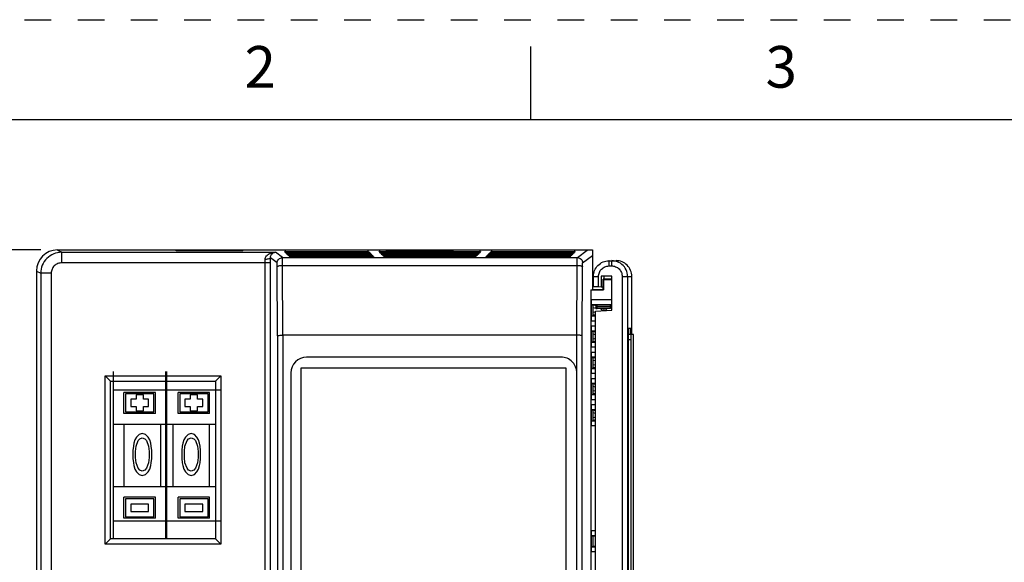
# Model space of a CAD drawing. Units: inches. Extents: x 0 to 17, y 0 to 11.
# Drawn here: x 2.6 to 6.3, y 9 to 11 of the extents above; entities that cross this region are included whole.
import ezdxf

# ---------------------------------------------------------------- set-up
doc = ezdxf.new("R2010")
doc.units = ezdxf.units.IN
doc.header["$LTSCALE"] = 0.935
doc.header["$MEASUREMENT"] = 0
doc.linetypes.add('HIDDEN', pattern=[0.2, 0.1, -0.1])
doc.layers.get('0').update_dxf_attribs({"linetype": 'CONTINUOUS'})
for name, color, linetype in [('ASSEMBLY', 7, 'CONTINUOUS'), ('DEFAULT_2', 8, 'HIDDEN'), ('ECAD_94197101', 7, 'CONTINUOUS'), ('ECAD_95464402', 7, 'CONTINUOUS'), ('FEATURE', 7, 'CONTINUOUS')]:
    doc.layers.add(name, color=color, linetype=linetype)
doc.styles.get("Standard").update_dxf_attribs({"font": 'txt', "width": 0.8})
doc.dimstyles.new('DIMSTYLE_1', dxfattribs={"dimtxt": 0.15625, "dimasz": 0.1875, "dimexe": 0.125, "dimexo": 0.0625, "dimgap": 0.078125, "dimtad": 0, "dimtih": 1, "dimtoh": 1, "dimzin": 0, "dimdsep": 46, "dimtxsty": 'STANDARD', "dimblk": '_FILLED', "dimblk1": '_FILLED', "dimblk2": '_FILLED', "dimcen": 0.09, "dimazin": 0, "dimtp": 0.05, "dimtm": 0.05, "dimtfac": 1, "dimtofl": 0, "dimtmove": 0, "dimatfit": 3, "dimldrblk": '_FILLED', "dimfxl": 1, "dimtolj": 1, "dimtzin": 0, "dimarcsym": 0})

# ---------------------------------------------------------------- blocks, each defined once
blk = doc.blocks.new('_FILLED')
at = {"color": 0, "linetype": 'BYBLOCK'}
blk.add_solid([(0, 0), (-1, 0.167), (-1, -0.167)], dxfattribs=at)
blk = doc.blocks.new('*D0')
at = {"color": 2, "linetype": 'CONTINUOUS'}
for p, q in [((2.6614, 10.1363), (1.6843, 10.1363)), ((1.8093, 10.1363), (1.8093, 7.6746)), ((1.8093, 4.9004), (1.8093, 7.3621)), ((3.4895, 4.9004), (1.6843, 4.9004))]:
    blk.add_line(p, q, dxfattribs=at)
at = {"color": 2, "linetype": 'CONTINUOUS', "xscale": 0.1875, "yscale": 0.1875, "zscale": 0.1875}
for p, rotation in [((1.8093, 10.1363), 90), ((1.8093, 4.9004), 270)]:
    blk.add_blockref('_FILLED', p, dxfattribs=dict(at, rotation=rotation))
at = {"color": 2, "linetype": 'CONTINUOUS', "insert": (1.8093, 7.5965), "char_height": 0.15625, "width": 0.75, "attachment_point": 2, "line_spacing_factor": 0.9}
blk.add_mtext('132.99', dxfattribs=at)

msp = doc.modelspace()

# ---------------------------------------------------------------- linework, layer by layer
at = {"color": 7, "linetype": 'CONTINUOUS'}
for p, q in [((4.5, 10.625), (4.5, 10.9)), ((16.625, 10.625), (0.375, 10.625)), ((2.7239, 10.1363), (4.7318, 10.1363)), ((2.7239, 10.1356), (2.74, 10.1275)), ((2.74, 10.0881), (2.74, 10.1275)), ((2.74, 10.1275), (3.5417, 10.1275)), ((3.1697, 10.133), (3.1697, 10.1347)), ((3.1697, 10.1347), (3.4197, 10.1347)), ((3.4197, 10.133), (3.1697, 10.133)), ((3.4197, 10.133), (3.4197, 10.1347)), ((3.5683, 10.1076), (3.5417, 10.1275)), ((3.577, 10.1289), (3.577, 10.1304)), ((3.577, 10.1304), (3.8915, 10.1304)), ((3.5791, 10.1289), (3.577, 10.1289)), ((3.5791, 10.1268), (3.5791, 10.1284)), ((3.5791, 10.1284), (3.8936, 10.1284)), ((3.5812, 10.1268), (3.5791, 10.1268)), ((3.5812, 10.1248), (3.5812, 10.1263)), ((3.5812, 10.1263), (3.8956, 10.1263)), ((3.5832, 10.1248), (3.5812, 10.1248)), ((3.5832, 10.1227), (3.5832, 10.1242)), ((3.5832, 10.1242), (3.8977, 10.1242)), ((3.8915, 10.1304), (3.8915, 10.1289)), ((3.8936, 10.1284), (3.8936, 10.1268)), ((3.8956, 10.1263), (3.8956, 10.1248)), ((3.8977, 10.1242), (3.8977, 10.1227)), ((3.9314, 10.1289), (3.9314, 10.1304)), ((3.9314, 10.1304), (4.3117, 10.1304)), ((3.9334, 10.1289), (3.9314, 10.1289)), ((3.9334, 10.1268), (3.9334, 10.1284)), ((3.9334, 10.1284), (4.3096, 10.1284)), ((3.9355, 10.1268), (3.9334, 10.1268)), ((3.9355, 10.1248), (3.9355, 10.1263)), ((3.9355, 10.1263), (4.3075, 10.1263)), ((3.9376, 10.1248), (3.9355, 10.1248)), ((3.9376, 10.1227), (3.9376, 10.1242)), ((3.9376, 10.1242), (4.3055, 10.1242)), ((3.9572, 10.1347), (3.9572, 10.133)), ((3.9572, 10.1347), (4.2072, 10.1347)), ((4.2072, 10.133), (3.9572, 10.133)), ((4.2072, 10.1347), (4.2072, 10.133)), ((4.3075, 10.1248), (4.3055, 10.1248)), ((4.3055, 10.1242), (4.3055, 10.1227)), ((4.3096, 10.1268), (4.3075, 10.1268)), ((4.3075, 10.1263), (4.3075, 10.1248)), ((4.3117, 10.1289), (4.3096, 10.1289)), ((4.3096, 10.1284), (4.3096, 10.1268)), ((4.3117, 10.1304), (4.3117, 10.1289)), ((4.3454, 10.1227), (4.3454, 10.1242)), ((4.3454, 10.1242), (4.6598, 10.1242)), ((4.3474, 10.1248), (4.3474, 10.1263)), ((4.3474, 10.1263), (4.6619, 10.1263)), ((4.3495, 10.1268), (4.3495, 10.1284)), ((4.3495, 10.1284), (4.6639, 10.1284)), ((4.3515, 10.1289), (4.3515, 10.1304)), ((4.3515, 10.1304), (4.666, 10.1304)), ((4.6619, 10.1248), (4.6598, 10.1248)), ((4.6598, 10.1242), (4.6598, 10.1227)), ((4.6639, 10.1268), (4.6619, 10.1268)), ((4.6619, 10.1263), (4.6619, 10.1248)), ((4.666, 10.1289), (4.6639, 10.1289)), ((4.6639, 10.1284), (4.6639, 10.1268)), ((4.666, 10.1304), (4.666, 10.1289)), ((4.6748, 10.1076), (4.7121, 10.1356)), ((4.7318, 10.1363), (4.7318, 9.9879)), ((3.5034, 10.0881), (2.74, 10.0881)), ((3.5034, 8.8479), (3.5034, 10.0881)), ((3.5231, 10.0881), (3.5034, 10.0881)), ((3.5486, 10.0879), (3.523, 10.1071)), ((3.5231, 8.8479), (3.5231, 10.0881)), ((3.5683, 10.1076), (4.6748, 10.1076)), ((3.5853, 10.1227), (3.5832, 10.1227)), ((3.5853, 10.1206), (3.5853, 10.1222)), ((3.5853, 10.1222), (3.8997, 10.1222)), ((3.5874, 10.1206), (3.5853, 10.1206)), ((3.5874, 10.1186), (3.5874, 10.1201)), ((3.5874, 10.1201), (3.9018, 10.1201)), ((3.5894, 10.1186), (3.5874, 10.1186)), ((3.5894, 10.1165), (3.5894, 10.118)), ((3.5894, 10.118), (3.9039, 10.118)), ((3.5915, 10.1165), (3.5894, 10.1165)), ((3.5915, 10.1144), (3.5915, 10.116)), ((3.5915, 10.116), (3.9059, 10.116)), ((3.5935, 10.1144), (3.5915, 10.1144)), ((3.5935, 10.1124), (3.5935, 10.1139)), ((3.5935, 10.1139), (3.908, 10.1139)), ((3.5956, 10.1124), (3.5935, 10.1124)), ((3.5956, 10.1103), (3.5956, 10.1119)), ((3.5956, 10.1119), (3.91, 10.1119)), ((3.5977, 10.1103), (3.5956, 10.1103)), ((3.5977, 10.1083), (3.5977, 10.1098)), ((3.5977, 10.1098), (3.9121, 10.1098)), ((3.9121, 10.1083), (3.5977, 10.1083)), ((3.8997, 10.1222), (3.8997, 10.1206)), ((3.9018, 10.1201), (3.9018, 10.1186)), ((3.9039, 10.118), (3.9039, 10.1165)), ((3.9059, 10.116), (3.9059, 10.1144)), ((3.908, 10.1139), (3.908, 10.1124)), ((3.91, 10.1119), (3.91, 10.1103)), ((3.9121, 10.1098), (3.9121, 10.1083)), ((3.9396, 10.1227), (3.9376, 10.1227)), ((3.9396, 10.1206), (3.9396, 10.1222)), ((3.9396, 10.1222), (4.3034, 10.1222)), ((3.9417, 10.1206), (3.9396, 10.1206)), ((3.9417, 10.1186), (3.9417, 10.1201)), ((3.9417, 10.1201), (4.3014, 10.1201)), ((3.9437, 10.1186), (3.9417, 10.1186)), ((3.9437, 10.1165), (3.9437, 10.118)), ((3.9437, 10.118), (4.2993, 10.118)), ((3.9458, 10.1165), (3.9437, 10.1165)), ((3.9458, 10.1144), (3.9458, 10.116)), ((3.9458, 10.116), (4.2972, 10.116)), ((3.9479, 10.1144), (3.9458, 10.1144)), ((3.9479, 10.1124), (3.9479, 10.1139)), ((3.9479, 10.1139), (4.2952, 10.1139)), ((3.9499, 10.1124), (3.9479, 10.1124)), ((3.9499, 10.1103), (3.9499, 10.1119)), ((3.9499, 10.1119), (4.2931, 10.1119)), ((3.952, 10.1103), (3.9499, 10.1103)), ((3.952, 10.1083), (3.952, 10.1098)), ((3.952, 10.1098), (4.2911, 10.1098)), ((4.2911, 10.1083), (3.952, 10.1083)), ((4.2931, 10.1103), (4.2911, 10.1103)), ((4.2911, 10.1098), (4.2911, 10.1083)), ((4.2952, 10.1124), (4.2931, 10.1124)), ((4.2931, 10.1119), (4.2931, 10.1103)), ((4.2972, 10.1144), (4.2952, 10.1144)), ((4.2952, 10.1139), (4.2952, 10.1124)), ((4.2993, 10.1165), (4.2972, 10.1165)), ((4.2972, 10.116), (4.2972, 10.1144)), ((4.3014, 10.1186), (4.2993, 10.1186)), ((4.2993, 10.118), (4.2993, 10.1165)), ((4.3034, 10.1206), (4.3014, 10.1206)), ((4.3014, 10.1201), (4.3014, 10.1186)), ((4.3055, 10.1227), (4.3034, 10.1227)), ((4.3034, 10.1222), (4.3034, 10.1206)), ((4.3309, 10.1083), (4.3309, 10.1098)), ((4.3309, 10.1098), (4.6454, 10.1098)), ((4.6454, 10.1083), (4.3309, 10.1083)), ((4.333, 10.1103), (4.333, 10.1119)), ((4.333, 10.1119), (4.6474, 10.1119)), ((4.3351, 10.1124), (4.3351, 10.1139)), ((4.3351, 10.1139), (4.6495, 10.1139)), ((4.3371, 10.1144), (4.3371, 10.116)), ((4.3371, 10.116), (4.6516, 10.116)), ((4.3392, 10.1165), (4.3392, 10.118)), ((4.3392, 10.118), (4.6536, 10.118)), ((4.3412, 10.1186), (4.3412, 10.1201)), ((4.3412, 10.1201), (4.6557, 10.1201)), ((4.3433, 10.1206), (4.3433, 10.1222)), ((4.3433, 10.1222), (4.6578, 10.1222)), ((4.6474, 10.1103), (4.6454, 10.1103)), ((4.6454, 10.1098), (4.6454, 10.1083)), ((4.6495, 10.1124), (4.6474, 10.1124)), ((4.6474, 10.1119), (4.6474, 10.1103)), ((4.6516, 10.1144), (4.6495, 10.1144)), ((4.6495, 10.1139), (4.6495, 10.1124)), ((4.6536, 10.1165), (4.6516, 10.1165)), ((4.6516, 10.116), (4.6516, 10.1144)), ((4.6557, 10.1186), (4.6536, 10.1186)), ((4.6536, 10.118), (4.6536, 10.1165)), ((4.6578, 10.1206), (4.6557, 10.1206)), ((4.6557, 10.1201), (4.6557, 10.1186)), ((4.6598, 10.1227), (4.6578, 10.1227)), ((4.6578, 10.1222), (4.6578, 10.1206)), ((4.6945, 10.0879), (4.7318, 10.1159)), ((2.6451, 10.0576), (2.6451, 5.1068)), ((2.6451, 10.0569), (2.6613, 10.0488)), ((3.5501, 9.8141), (3.5489, 10.0733)), ((3.5698, 9.8167), (3.5686, 10.0784)), ((3.5686, 10.0784), (4.6745, 10.0784)), ((4.6732, 9.8167), (4.6745, 10.0784)), ((4.6929, 9.8141), (4.6941, 10.0733)), ((2.6613, 10.0488), (2.6613, 8.8479)), ((2.7007, 10.0488), (2.6613, 10.0488)), ((2.7007, 10.0488), (2.7007, 8.8092)), ((4.7711, 9.9879), (4.7711, 10.0273)), ((4.7728, 10.0256), (4.7711, 10.0273)), ((4.8039, 10.0273), (4.7711, 10.0273)), ((4.7717, 10.0274), (4.8039, 10.0274)), ((4.7728, 10.0256), (4.7728, 9.9862)), ((4.7728, 10.0256), (4.8039, 10.0256)), ((4.7249, 9.9862), (4.7318, 9.9879)), ((4.7249, 9.9862), (4.7249, 7.5093)), ((4.7249, 9.9862), (4.7728, 9.9862)), ((4.7318, 9.9881), (4.7711, 9.9881)), ((4.7318, 9.9879), (4.7711, 9.9879)), ((4.7728, 9.9862), (4.7711, 9.9879)), ((4.7266, 9.9486), (4.7266, 9.8698)), ((4.8039, 9.9486), (4.7266, 9.9486)), ((4.8039, 9.9305), (4.7268, 9.9305)), ((4.7268, 9.9305), (4.7318, 9.9289)), ((4.8039, 9.9289), (4.7318, 9.9289)), ((4.7336, 9.8889), (4.7336, 9.9295)), ((4.8039, 9.9238), (4.7992, 9.9238)), ((4.7429, 9.8698), (4.7266, 9.8698)), ((4.7318, 9.8895), (4.7268, 9.8879)), ((4.7429, 9.8879), (4.7268, 9.8879)), ((4.7318, 9.8895), (4.7429, 9.8895)), ((4.7266, 9.8501), (4.7266, 9.7714)), ((4.7429, 9.8501), (4.7266, 9.8501)), ((4.7429, 9.8321), (4.7268, 9.8321)), ((4.7268, 9.8321), (4.7318, 9.8305)), ((4.7429, 9.8305), (4.7318, 9.8305)), ((4.7336, 9.7905), (4.7336, 9.8311)), ((3.5501, 9.8141), (3.5501, 7.46)), ((3.5698, 9.8167), (3.5698, 7.4673)), ((4.6732, 9.8167), (3.5698, 9.8167)), ((4.673, 9.6748), (4.6732, 9.8167)), ((4.6929, 7.3794), (4.6929, 9.8141)), ((4.7318, 9.7911), (4.7268, 9.7894)), ((4.7318, 9.7911), (4.7429, 9.7911)), ((4.7429, 9.7714), (4.7266, 9.7714)), ((4.7429, 9.7894), (4.7268, 9.7894)), ((4.6136, 9.7344), (3.6588, 9.7344)), ((4.7266, 9.7517), (4.7266, 9.673)), ((4.7429, 9.7517), (4.7266, 9.7517)), ((4.7429, 9.7337), (4.7268, 9.7337)), ((4.7268, 9.7337), (4.7318, 9.732)), ((4.7429, 9.732), (4.7318, 9.732)), ((4.7336, 9.6921), (4.7336, 9.7326)), ((3.6389, 7.6184), (3.6389, 9.6943)), ((3.6389, 9.6943), (4.6322, 9.6943)), ((4.6322, 9.6943), (4.6322, 7.6184)), ((4.7318, 9.6927), (4.7268, 9.691)), ((4.7429, 9.691), (4.7268, 9.691)), ((4.7318, 9.6927), (4.7429, 9.6927)), ((3.5997, 9.6753), (3.5997, 7.5887)), ((4.6727, 7.5887), (4.6727, 9.6753)), ((4.7429, 9.673), (4.7266, 9.673)), ((4.7266, 9.6533), (4.7266, 9.5745)), ((4.7429, 9.6533), (4.7266, 9.6533)), ((4.7429, 9.6352), (4.7268, 9.6352)), ((4.7268, 9.6352), (4.7318, 9.6336)), ((4.7429, 9.6336), (4.7318, 9.6336)), ((4.7336, 9.5936), (4.7336, 9.6342)), ((4.7429, 9.5745), (4.7266, 9.5745)), ((4.7318, 9.5942), (4.7268, 9.5926)), ((4.7429, 9.5926), (4.7268, 9.5926)), ((4.7318, 9.5942), (4.7429, 9.5942)), ((4.7266, 9.5549), (4.7266, 9.4761)), ((4.7429, 9.5549), (4.7266, 9.5549)), ((4.7429, 9.5368), (4.7268, 9.5368)), ((4.7268, 9.5368), (4.7318, 9.5352)), ((4.7429, 9.5352), (4.7318, 9.5352)), ((4.7336, 9.4952), (4.7336, 9.5358)), ((4.7318, 9.4958), (4.7268, 9.4942)), ((4.7318, 9.4958), (4.7429, 9.4958)), ((4.7429, 9.4761), (4.7266, 9.4761)), ((4.7429, 9.4942), (4.7268, 9.4942)), ((4.7266, 9.0824), (4.7266, 9.0037)), ((4.7429, 9.0824), (4.7266, 9.0824)), ((4.7429, 9.0644), (4.7268, 9.0644)), ((4.7268, 9.0644), (4.7318, 9.0627)), ((4.7429, 9.0627), (4.7318, 9.0627)), ((4.7336, 9.0228), (4.7336, 9.0633)), ((4.7318, 9.0234), (4.7268, 9.0217)), ((4.7429, 9.0217), (4.7268, 9.0217)), ((4.7318, 9.0234), (4.7429, 9.0234)), ((4.7429, 9.0241), (4.7336, 9.0241)), ((4.7429, 9.0037), (4.7266, 9.0037))]:
    msp.add_line(p, q, dxfattribs=at)
for centre, radius, start, end in [((3.5768, 10.1105), 0.0199, 68.6519, 89.2007), ((3.5788, 10.1085), 0.0199, 68.6519, 89.2007), ((3.5809, 10.1064), 0.0199, 68.6519, 89.2007), ((3.583, 10.1043), 0.0199, 68.6519, 89.2007), ((3.8918, 10.1105), 0.0199, 90.7993, 111.3481), ((3.8938, 10.1085), 0.0199, 90.7993, 111.3481), ((3.8959, 10.1064), 0.0199, 90.7993, 111.3481), ((3.898, 10.1043), 0.0199, 90.7993, 111.3481), ((3.9311, 10.1105), 0.0199, 68.6519, 89.2007), ((3.9332, 10.1085), 0.0199, 68.6519, 89.2007), ((3.9352, 10.1064), 0.0199, 68.6519, 89.2007), ((3.9373, 10.1043), 0.0199, 68.6519, 89.2007), ((4.3058, 10.1043), 0.0199, 90.7993, 111.3481), ((4.3078, 10.1064), 0.0199, 90.7993, 111.3481), ((4.3099, 10.1085), 0.0199, 90.7993, 111.3481), ((4.3119, 10.1105), 0.0199, 90.7993, 111.3481), ((4.3451, 10.1043), 0.0199, 68.6519, 89.2007), ((4.3471, 10.1064), 0.0199, 68.6519, 89.2007), ((4.3492, 10.1085), 0.0199, 68.6519, 89.2007), ((4.3513, 10.1105), 0.0199, 68.6519, 89.2007), ((4.6601, 10.1043), 0.0199, 90.7993, 111.3481), ((4.6622, 10.1064), 0.0199, 90.7993, 111.3481), ((4.6642, 10.1085), 0.0199, 90.7993, 111.3481), ((4.6663, 10.1105), 0.0199, 90.7993, 111.3481), ((2.0529, 10.0882), 1.4505, 359.9978, 0.4971), ((0.2837, 10.0883), 3.2394, 359.9972, 0.3326), ((3.585, 10.1023), 0.0199, 68.6519, 89.2007), ((3.5871, 10.1002), 0.0199, 68.6519, 89.2007), ((3.5891, 10.0982), 0.0199, 68.6519, 89.2007), ((3.5912, 10.0961), 0.0199, 68.6519, 89.2007), ((3.5933, 10.094), 0.0199, 68.6519, 89.2007), ((3.5953, 10.092), 0.0199, 68.6519, 89.2007), ((3.5974, 10.0899), 0.0199, 68.6519, 89.2007), ((3.9, 10.1023), 0.0199, 90.7993, 111.3481), ((3.9021, 10.1002), 0.0199, 90.7993, 111.3481), ((3.9041, 10.0982), 0.0199, 90.7993, 111.3481), ((3.9062, 10.0961), 0.0199, 90.7993, 111.3481), ((3.9083, 10.094), 0.0199, 90.7993, 111.3481), ((3.9103, 10.092), 0.0199, 90.7993, 111.3481), ((3.9124, 10.0899), 0.0199, 90.7993, 111.3481), ((3.9393, 10.1023), 0.0199, 68.6519, 89.2007), ((3.9414, 10.1002), 0.0199, 68.6519, 89.2007), ((3.9435, 10.0982), 0.0199, 68.6519, 89.2007), ((3.9455, 10.0961), 0.0199, 68.6519, 89.2007), ((3.9476, 10.094), 0.0199, 68.6519, 89.2007), ((3.9497, 10.092), 0.0199, 68.6519, 89.2007), ((3.9517, 10.0899), 0.0199, 68.6519, 89.2007), ((4.2913, 10.0899), 0.0199, 90.7993, 111.3481), ((4.2934, 10.092), 0.0199, 90.7993, 111.3481), ((4.2955, 10.094), 0.0199, 90.7993, 111.3481), ((4.2975, 10.0961), 0.0199, 90.7993, 111.3481), ((4.2996, 10.0982), 0.0199, 90.7993, 111.3481), ((4.3016, 10.1002), 0.0199, 90.7993, 111.3481), ((4.3037, 10.1023), 0.0199, 90.7993, 111.3481), ((4.3307, 10.0899), 0.0199, 68.6519, 89.2007), ((4.3327, 10.092), 0.0199, 68.6519, 89.2007), ((4.3348, 10.094), 0.0199, 68.6519, 89.2007), ((4.3368, 10.0961), 0.0199, 68.6519, 89.2007), ((4.3389, 10.0982), 0.0199, 68.6519, 89.2007), ((4.341, 10.1002), 0.0199, 68.6519, 89.2007), ((4.343, 10.1023), 0.0199, 68.6519, 89.2007), ((4.6457, 10.0899), 0.0199, 90.7993, 111.3481), ((4.6477, 10.092), 0.0199, 90.7993, 111.3481), ((4.6498, 10.094), 0.0199, 90.7993, 111.3481), ((4.6518, 10.0961), 0.0199, 90.7993, 111.3481), ((4.6539, 10.0982), 0.0199, 90.7993, 111.3481), ((4.656, 10.1002), 0.0199, 90.7993, 111.3481), ((4.658, 10.1023), 0.0199, 90.7993, 111.3481), ((3.6588, 9.6753), 0.0591, 90, 180)]:
    msp.add_arc(centre, radius, start, end, dxfattribs=at)
msp.add_ellipse((2.7239, 10.0575), major_axis=(0.0557, -0.0557), ratio=0.999829, start_param=8.639465, end_param=10.21009, dxfattribs=at)
for points, knots in [([(2.74, 10.1275), (2.7298, 10.1275), (2.7091, 10.1234), (2.6829, 10.1059), (2.6654, 10.0797), (2.6613, 10.059), (2.6613, 10.0488)], [0, 0, 0, 0, 0.250008, 0.49999, 0.749977, 1, 1, 1, 1]), ([(3.5033, 10.1008), (3.5033, 10.1032), (3.5043, 10.1079), (3.5079, 10.1138), (3.5126, 10.1184), (3.5197, 10.1229), (3.5295, 10.1265), (3.5377, 10.1275), (3.5417, 10.1275)], [0, 0, 0, 0, 0.140957, 0.272803, 0.399041, 0.522028, 0.762446, 1, 1, 1, 1]), ([(3.523, 10.1071), (3.523, 10.1106), (3.5245, 10.1168), (3.5298, 10.1232), (3.5357, 10.1266), (3.5398, 10.1274), (3.5417, 10.1275)], [0, 0, 0, 0, 0.344514, 0.594831, 0.805689, 1, 1, 1, 1]), ([(2.74, 10.0881), (2.7349, 10.0881), (2.7246, 10.0861), (2.7115, 10.0773), (2.7027, 10.0642), (2.7007, 10.0539), (2.7007, 10.0488)], [0, 0, 0, 0, 0.250013, 0.500002, 0.749988, 1, 1, 1, 1]), ([(3.523, 10.1071), (3.523, 10.1061), (3.5216, 10.1047), (3.5195, 10.1035), (3.5159, 10.1022), (3.5105, 10.1011), (3.5058, 10.1008), (3.5033, 10.1008)], [0, 0, 0, 0, 0.13299, 0.231691, 0.353311, 0.654382, 1, 1, 1, 1]), ([(3.5486, 10.0879), (3.5486, 10.0905), (3.5496, 10.0957), (3.554, 10.1022), (3.5605, 10.1066), (3.5657, 10.1076), (3.5683, 10.1076)], [0, 0, 0, 0, 0.25, 0.500011, 0.750015, 1, 1, 1, 1]), ([(3.5489, 10.0733), (3.5489, 10.0753), (3.5489, 10.078), (3.5488, 10.0815), (3.5488, 10.0836), (3.5487, 10.0854), (3.5487, 10.0867), (3.5486, 10.0874), (3.5487, 10.0879), (3.5486, 10.0879)], [0, 0, 0, 0, 0.396531, 0.568027, 0.715431, 0.835016, 0.923771, 0.979168, 1, 1, 1, 1]), ([(3.5686, 10.0784), (3.5686, 10.0823), (3.5686, 10.0878), (3.5685, 10.0948), (3.5685, 10.099), (3.5684, 10.1025), (3.5684, 10.1048), (3.5683, 10.1062), (3.5683, 10.1069), (3.5683, 10.1073), (3.5683, 10.1076), (3.5683, 10.1076)], [0, 0, 0, 0, 0.396703, 0.568302, 0.715783, 0.83537, 0.924067, 0.955994, 0.97937, 0.994071, 1, 1, 1, 1]), ([(4.6745, 10.0784), (4.6745, 10.0823), (4.6745, 10.0878), (4.6745, 10.0948), (4.6746, 10.099), (4.6746, 10.1025), (4.6747, 10.1048), (4.6747, 10.1062), (4.6747, 10.1069), (4.6748, 10.1073), (4.6747, 10.1076), (4.6748, 10.1076)], [0, 0, 0, 0, 0.396684, 0.568286, 0.715767, 0.835358, 0.924063, 0.955994, 0.979373, 0.994075, 1, 1, 1, 1]), ([(4.6748, 10.1076), (4.6773, 10.1076), (4.6825, 10.1066), (4.6891, 10.1022), (4.6934, 10.0957), (4.6945, 10.0905), (4.6945, 10.0879)], [0, 0, 0, 0, 0.249985, 0.499989, 0.75, 1, 1, 1, 1]), ([(4.6941, 10.0733), (4.6941, 10.0753), (4.6942, 10.078), (4.6942, 10.0815), (4.6942, 10.0836), (4.6943, 10.0854), (4.6943, 10.0867), (4.6944, 10.0874), (4.6944, 10.0879), (4.6945, 10.0879)], [0, 0, 0, 0, 0.39651, 0.568011, 0.715425, 0.835013, 0.923769, 0.979174, 1, 1, 1, 1]), ([(3.5489, 10.0733), (3.549, 10.0742), (3.5504, 10.0753), (3.5525, 10.0762), (3.556, 10.0773), (3.5615, 10.0782), (3.5661, 10.0784), (3.5686, 10.0784)], [0, 0, 0, 0, 0.119084, 0.215858, 0.337995, 0.645059, 1, 1, 1, 1]), ([(4.6745, 10.0784), (4.6769, 10.0784), (4.6816, 10.0782), (4.687, 10.0773), (4.6906, 10.0762), (4.6927, 10.0753), (4.6941, 10.0742), (4.6941, 10.0733)], [0, 0, 0, 0, 0.354941, 0.662005, 0.784143, 0.880917, 1, 1, 1, 1]), ([(3.5501, 9.8141), (3.5501, 9.8143), (3.5507, 9.8147), (3.5519, 9.8151), (3.5537, 9.8156), (3.5573, 9.8161), (3.5627, 9.8165), (3.5673, 9.8167), (3.5698, 9.8167)], [0, 0, 0, 0, 0.032781, 0.094752, 0.188388, 0.311228, 0.627949, 1, 1, 1, 1]), ([(4.6929, 9.8141), (4.6929, 9.8143), (4.6923, 9.8147), (4.6912, 9.8151), (4.6893, 9.8156), (4.6858, 9.8161), (4.6804, 9.8165), (4.6757, 9.8167), (4.6732, 9.8167)], [0, 0, 0, 0, 0.032784, 0.09475, 0.188375, 0.311205, 0.627914, 1, 1, 1, 1]), ([(4.673, 9.6748), (4.673, 9.6825), (4.6704, 9.6942), (4.6633, 9.708), (4.6535, 9.7202), (4.637, 9.7313), (4.6214, 9.7344), (4.6136, 9.7344)], [0, 0, 0, 0, 0.249879, 0.37526, 0.500595, 0.750311, 1, 1, 1, 1])]:
    msp.add_open_spline(points, degree=3, knots=knots, dxfattribs=at)
at = {"layer": 'ASSEMBLY', "color": 7, "linetype": 'CONTINUOUS'}
for p, q in [((4.7936, 10.096), (4.8034, 10.0961)), ((4.8032, 10.0946), (4.8031, 10.0904)), ((4.8031, 10.0904), (4.8031, 10.0765)), ((4.8034, 10.0961), (4.8032, 10.0946)), ((4.8034, 10.0961), (4.8042, 10.0961)), ((4.8042, 10.0961), (4.8199, 10.0961)), ((4.7933, 10.0763), (4.8031, 10.0765)), ((4.7353, 9.9989), (4.7353, 10.037)), ((4.7353, 10.037), (4.7545, 10.037)), ((4.7545, 9.9986), (4.7545, 10.037)), ((4.7648, 10.0376), (4.7648, 9.9985)), ((4.8039, 10.0376), (4.7648, 10.0376)), ((4.7753, 10.0273), (4.7753, 10.0376)), ((4.8039, 9.9099), (4.8039, 10.0376)), ((4.843, 10.0371), (4.843, 7.4599)), ((4.843, 10.0371), (4.8789, 10.0371)), ((4.8632, 10.0371), (4.8632, 7.4599)), ((4.8789, 9.8191), (4.8789, 10.0371)), ((4.7353, 9.9989), (4.7545, 9.9986)), ((4.7545, 9.9986), (4.7648, 9.9985)), ((4.7648, 9.9985), (4.7711, 9.9985)), ((4.7429, 9.9067), (4.8039, 9.9099)), ((4.7429, 7.5903), (4.7429, 9.9067)), ((4.8655, 9.8418), (4.8655, 8.3064)), ((4.8758, 9.8418), (4.8655, 9.8418)), ((4.8739, 9.8191), (4.8739, 9.8418)), ((4.8758, 9.8191), (4.8758, 9.8418)), ((4.8661, 9.7994), (4.8661, 8.3624)), ((4.8759, 9.7994), (4.8661, 9.7994)), ((4.8855, 9.8191), (4.8664, 9.8191)), ((4.8759, 9.7994), (4.8759, 8.3624)), ((4.8857, 8.3624), (4.8857, 9.7994))]:
    msp.add_line(p, q, dxfattribs=at)
for centre, radius, start, end in [((4.8042, 10.0369), 0.0593, 77.807, 89.9738), ((4.8042, 10.0373), 0.0588, 75.9682, 77.7882), ((4.8042, 10.0371), 0.059, 49.8492, 75.9638), ((4.8042, 10.0371), 0.0591, 359.9985, 49.8463)]:
    msp.add_arc(centre, radius, start, end, dxfattribs=at)
msp.add_ellipse((4.8199, 10.0371), major_axis=(0.0591, 0), ratio=0.999914, start_param=0, end_param=1.570797, dxfattribs=at)
for points, knots in [([(4.7353, 10.037), (4.7353, 10.0446), (4.7383, 10.06), (4.7512, 10.0795), (4.7706, 10.0927), (4.786, 10.0959), (4.7936, 10.096)], [0, 0, 0, 0, 0.250034, 0.500038, 0.750021, 1, 1, 1, 1]), ([(4.7936, 10.096), (4.7935, 10.096), (4.7935, 10.0958), (4.7935, 10.0956), (4.7934, 10.0951), (4.7934, 10.0945), (4.7934, 10.0936), (4.7933, 10.0922), (4.7933, 10.0901), (4.7932, 10.0871), (4.7932, 10.0838), (4.7933, 10.0801), (4.7933, 10.0776), (4.7933, 10.0763)], [0, 0, 0, 0, 0.005459, 0.020072, 0.043976, 0.07704, 0.11904, 0.169505, 0.293679, 0.444986, 0.617745, 0.805528, 1, 1, 1, 1]), ([(4.7545, 10.037), (4.7545, 10.042), (4.7565, 10.0523), (4.7651, 10.0653), (4.778, 10.0741), (4.7882, 10.0763), (4.7933, 10.0763)], [0, 0, 0, 0, 0.250043, 0.500055, 0.750035, 1, 1, 1, 1]), ([(4.8031, 10.0765), (4.8083, 10.0765), (4.8188, 10.0746), (4.832, 10.0658), (4.8409, 10.0527), (4.843, 10.0423), (4.843, 10.0371)], [0, 0, 0, 0, 0.249965, 0.499944, 0.749957, 1, 1, 1, 1]), ([(4.8661, 9.7994), (4.8661, 9.8007), (4.8661, 9.8032), (4.8661, 9.8068), (4.8661, 9.8102), (4.8662, 9.8127), (4.8662, 9.8146), (4.8662, 9.8157), (4.8662, 9.8167), (4.8663, 9.8175), (4.8663, 9.8182), (4.8663, 9.8186), (4.8663, 9.8188), (4.8663, 9.819), (4.8663, 9.819), (4.8663, 9.8191), (4.8664, 9.8191)], [0, 0, 0, 0, 0.194845, 0.382578, 0.555386, 0.706821, 0.772717, 0.831165, 0.881596, 0.923569, 0.956653, 0.980501, 0.988909, 0.994954, 0.99863, 1, 1, 1, 1]), ([(4.8762, 9.8191), (4.8762, 9.8191), (4.8762, 9.819), (4.8762, 9.819), (4.8762, 9.8188), (4.8761, 9.8186), (4.8761, 9.8182), (4.8761, 9.8175), (4.8761, 9.8167), (4.8761, 9.8157), (4.876, 9.8146), (4.876, 9.8127), (4.876, 9.8102), (4.876, 9.8068), (4.8759, 9.8032), (4.8759, 9.8007), (4.8759, 9.7994)], [0, 0, 0, 0, 0.00137, 0.005046, 0.011091, 0.019499, 0.043347, 0.076431, 0.118404, 0.168835, 0.227283, 0.293179, 0.444614, 0.617422, 0.805155, 1, 1, 1, 1]), ([(4.8857, 9.7994), (4.8857, 9.8007), (4.8857, 9.8032), (4.8857, 9.8068), (4.8857, 9.8102), (4.8857, 9.8127), (4.8856, 9.8146), (4.8856, 9.8157), (4.8856, 9.8167), (4.8856, 9.8175), (4.8856, 9.8182), (4.8855, 9.8186), (4.8855, 9.8188), (4.8855, 9.819), (4.8855, 9.819), (4.8855, 9.8191), (4.8855, 9.8191)], [0, 0, 0, 0, 0.194845, 0.382578, 0.555386, 0.706821, 0.772717, 0.831165, 0.881596, 0.923569, 0.956653, 0.980501, 0.988909, 0.994954, 0.99863, 1, 1, 1, 1])]:
    msp.add_open_spline(points, degree=3, knots=knots, dxfattribs=at)
at = {"layer": 'DEFAULT_2', "color": 8, "linetype": 'HIDDEN'}
msp.add_line((0, 11), (17, 11), dxfattribs=at)
at = {"layer": 'ECAD_94197101', "color": 7, "linetype": 'CONTINUOUS'}
for p, q in [((2.9342, 9.051), (2.9342, 9.6809)), ((3.1311, 9.051), (3.1311, 9.6809)), ((3.135, 9.051), (3.135, 9.6809)), ((2.9342, 9.612), (3.1311, 9.612)), ((3.135, 9.612), (3.3342, 9.612)), ((2.9736, 9.5234), (2.9736, 9.6022)), ((3.0917, 9.6022), (2.9736, 9.6022)), ((2.9795, 9.5963), (2.9795, 9.5293)), ((3.0858, 9.5963), (2.9795, 9.5963)), ((2.9992, 9.5766), (2.9992, 9.549)), ((3.0189, 9.5766), (2.9992, 9.5766)), ((3.0189, 9.5923), (3.0189, 9.5766)), ((3.0464, 9.5923), (3.0189, 9.5923)), ((3.0464, 9.5766), (3.0464, 9.5923)), ((3.0661, 9.5766), (3.0464, 9.5766)), ((3.0661, 9.549), (3.0661, 9.5766)), ((3.0858, 9.5293), (3.0858, 9.5963)), ((3.0917, 9.5234), (3.0917, 9.6022)), ((3.1767, 9.5234), (3.1767, 9.6022)), ((3.2949, 9.6022), (3.1767, 9.6022)), ((3.1827, 9.5963), (3.1827, 9.5293)), ((3.289, 9.5963), (3.1827, 9.5963)), ((3.2023, 9.5766), (3.2023, 9.549)), ((3.222, 9.5766), (3.2023, 9.5766)), ((3.222, 9.5923), (3.222, 9.5766)), ((3.2496, 9.5923), (3.222, 9.5923)), ((3.2496, 9.5766), (3.2496, 9.5923)), ((3.2693, 9.5766), (3.2496, 9.5766)), ((3.2693, 9.549), (3.2693, 9.5766)), ((3.289, 9.5293), (3.289, 9.5963)), ((3.2949, 9.5234), (3.2949, 9.6022)), ((2.9992, 9.549), (3.0189, 9.549)), ((3.0189, 9.549), (3.0189, 9.5333)), ((3.0189, 9.5333), (3.0464, 9.5333)), ((3.0464, 9.5333), (3.0464, 9.549)), ((3.0464, 9.549), (3.0661, 9.549)), ((3.2023, 9.549), (3.222, 9.549)), ((3.222, 9.549), (3.222, 9.5333)), ((3.222, 9.5333), (3.2496, 9.5333)), ((3.2496, 9.5333), (3.2496, 9.549)), ((3.2496, 9.549), (3.2693, 9.549)), ((3.0917, 9.5234), (2.9736, 9.5234)), ((2.9795, 9.5293), (3.0858, 9.5293)), ((3.2949, 9.5234), (3.1767, 9.5234)), ((3.1827, 9.5293), (3.289, 9.5293)), ((2.9342, 9.4833), (3.1311, 9.4833)), ((2.9736, 9.4833), (2.9736, 9.2486)), ((3.1114, 9.2486), (3.1114, 9.4833)), ((3.135, 9.4833), (3.3172, 9.4833)), ((3.1571, 9.4833), (3.1571, 9.2486)), ((3.2949, 9.2486), (3.2949, 9.4833)), ((3.0149, 9.4244), (3.011, 9.411)), ((3.0208, 9.4344), (3.0149, 9.4244)), ((3.0189, 9.4009), (3.0267, 9.421)), ((3.0307, 9.4445), (3.0208, 9.4344)), ((3.0267, 9.421), (3.0327, 9.4277)), ((3.0425, 9.4478), (3.0307, 9.4445)), ((3.0327, 9.4277), (3.0425, 9.4311)), ((3.0543, 9.4445), (3.0425, 9.4478)), ((3.0425, 9.4311), (3.0523, 9.4277)), ((3.0523, 9.4277), (3.0582, 9.421)), ((3.0642, 9.4344), (3.0543, 9.4445)), ((3.0582, 9.421), (3.0661, 9.4009)), ((3.0701, 9.4244), (3.0642, 9.4344)), ((3.074, 9.411), (3.0701, 9.4244)), ((3.1984, 9.4244), (3.1945, 9.411)), ((3.2043, 9.4344), (3.1984, 9.4244)), ((3.2023, 9.4009), (3.2102, 9.421)), ((3.2142, 9.4445), (3.2043, 9.4344)), ((3.2102, 9.421), (3.2161, 9.4277)), ((3.226, 9.4478), (3.2142, 9.4445)), ((3.2161, 9.4277), (3.226, 9.4311)), ((3.2378, 9.4445), (3.226, 9.4478)), ((3.226, 9.4311), (3.2358, 9.4277)), ((3.2358, 9.4277), (3.2417, 9.421)), ((3.2476, 9.4344), (3.2378, 9.4445)), ((3.2417, 9.421), (3.2496, 9.4009)), ((3.2535, 9.4244), (3.2476, 9.4344)), ((3.2575, 9.411), (3.2535, 9.4244)), ((3.009, 9.4009), (3.0071, 9.3842)), ((3.0071, 9.3842), (3.0071, 9.354)), ((3.011, 9.411), (3.009, 9.4009)), ((3.0169, 9.3808), (3.0189, 9.4009)), ((3.0661, 9.4009), (3.0681, 9.3808)), ((3.076, 9.4009), (3.074, 9.411)), ((3.0779, 9.3842), (3.076, 9.4009)), ((3.0779, 9.354), (3.0779, 9.3842)), ((3.1925, 9.4009), (3.1905, 9.3842)), ((3.1905, 9.3842), (3.1905, 9.354)), ((3.1945, 9.411), (3.1925, 9.4009)), ((3.2004, 9.3808), (3.2023, 9.4009)), ((3.2496, 9.4009), (3.2516, 9.3808)), ((3.2594, 9.4009), (3.2575, 9.411)), ((3.2614, 9.3842), (3.2594, 9.4009)), ((3.2614, 9.354), (3.2614, 9.3842)), ((3.0071, 9.354), (3.009, 9.3373)), ((3.0169, 9.3574), (3.0169, 9.3808)), ((3.0189, 9.3373), (3.0169, 9.3574)), ((3.0681, 9.3574), (3.0661, 9.3373)), ((3.0681, 9.3808), (3.0681, 9.3574)), ((3.076, 9.3373), (3.0779, 9.354)), ((3.1905, 9.354), (3.1925, 9.3373)), ((3.2004, 9.3574), (3.2004, 9.3808)), ((3.2023, 9.3373), (3.2004, 9.3574)), ((3.2516, 9.3574), (3.2496, 9.3373)), ((3.2516, 9.3808), (3.2516, 9.3574)), ((3.2594, 9.3373), (3.2614, 9.354)), ((3.009, 9.3373), (3.011, 9.3272)), ((3.011, 9.3272), (3.0149, 9.3138)), ((3.0149, 9.3138), (3.0208, 9.3038)), ((3.0267, 9.3172), (3.0189, 9.3373)), ((3.0327, 9.3105), (3.0267, 9.3172)), ((3.0425, 9.3071), (3.0327, 9.3105)), ((3.0523, 9.3105), (3.0425, 9.3071)), ((3.0582, 9.3172), (3.0523, 9.3105)), ((3.0661, 9.3373), (3.0582, 9.3172)), ((3.0642, 9.3038), (3.0701, 9.3138)), ((3.0701, 9.3138), (3.074, 9.3272)), ((3.074, 9.3272), (3.076, 9.3373)), ((3.1925, 9.3373), (3.1945, 9.3272)), ((3.1945, 9.3272), (3.1984, 9.3138)), ((3.1984, 9.3138), (3.2043, 9.3038)), ((3.2102, 9.3172), (3.2023, 9.3373)), ((3.2161, 9.3105), (3.2102, 9.3172)), ((3.226, 9.3071), (3.2161, 9.3105)), ((3.2358, 9.3105), (3.226, 9.3071)), ((3.2417, 9.3172), (3.2358, 9.3105)), ((3.2496, 9.3373), (3.2417, 9.3172)), ((3.2476, 9.3038), (3.2535, 9.3138)), ((3.2535, 9.3138), (3.2575, 9.3272)), ((3.2575, 9.3272), (3.2594, 9.3373)), ((3.0208, 9.3038), (3.0307, 9.2937)), ((3.0307, 9.2937), (3.0425, 9.2903)), ((3.0425, 9.2903), (3.0543, 9.2937)), ((3.0543, 9.2937), (3.0642, 9.3038)), ((3.2043, 9.3038), (3.2142, 9.2937)), ((3.2142, 9.2937), (3.226, 9.2903)), ((3.226, 9.2903), (3.2378, 9.2937)), ((3.2378, 9.2937), (3.2476, 9.3038)), ((2.9342, 9.2486), (3.1311, 9.2486)), ((3.135, 9.2486), (3.3172, 9.2486)), ((2.9736, 9.1297), (2.9736, 9.2085)), ((3.0917, 9.2085), (2.9736, 9.2085)), ((2.9795, 9.2026), (2.9795, 9.1356)), ((3.0858, 9.2026), (2.9795, 9.2026)), ((3.0858, 9.1356), (3.0858, 9.2026)), ((3.0917, 9.1297), (3.0917, 9.2085)), ((3.1767, 9.1297), (3.1767, 9.2085)), ((3.2949, 9.2085), (3.1767, 9.2085)), ((3.1827, 9.2026), (3.1827, 9.1356)), ((3.289, 9.2026), (3.1827, 9.2026)), ((3.289, 9.1356), (3.289, 9.2026)), ((3.2949, 9.1297), (3.2949, 9.2085)), ((2.9992, 9.1829), (2.9992, 9.1553)), ((3.0661, 9.1829), (2.9992, 9.1829)), ((3.0661, 9.1553), (3.0661, 9.1829)), ((3.2023, 9.1829), (3.2023, 9.1553)), ((3.2693, 9.1829), (3.2023, 9.1829)), ((3.2693, 9.1553), (3.2693, 9.1829)), ((3.0917, 9.1297), (2.9736, 9.1297)), ((2.9795, 9.1356), (3.0858, 9.1356)), ((2.9992, 9.1553), (3.0661, 9.1553)), ((3.2949, 9.1297), (3.1767, 9.1297)), ((3.1827, 9.1356), (3.289, 9.1356)), ((3.2023, 9.1553), (3.2693, 9.1553)), ((2.9342, 9.1199), (3.1311, 9.1199)), ((3.135, 9.1199), (3.3342, 9.1199))]:
    msp.add_line(p, q, dxfattribs=at)
at = {"layer": 'ECAD_95464402', "color": 7, "linetype": 'CONTINUOUS'}
for p, q in [((4.7465, 9.9264), (4.7336, 9.9288)), ((4.7446, 9.9167), (4.7336, 9.9188)), ((4.7429, 9.903), (4.7336, 9.9012)), ((4.7447, 9.9267), (4.7429, 9.917)), ((4.7465, 9.9264), (4.7446, 9.9167)), ((4.7488, 9.9163), (4.7488, 9.9289)), ((4.7992, 9.9227), (4.7488, 9.9227)), ((4.7992, 9.9169), (4.7488, 9.9169)), ((4.7992, 9.9163), (4.7488, 9.9163)), ((4.7992, 9.9163), (4.7992, 9.9289)), ((4.7429, 9.893), (4.7336, 9.8912)), ((4.7429, 9.828), (4.7336, 9.8298)), ((4.7429, 9.818), (4.7336, 9.8198)), ((4.7429, 9.804), (4.7336, 9.8022)), ((4.7429, 9.794), (4.7336, 9.7922)), ((4.7429, 9.73), (4.7336, 9.7318)), ((4.7429, 9.72), (4.7336, 9.7218)), ((4.7429, 9.706), (4.7336, 9.7042)), ((4.7429, 9.696), (4.7336, 9.6942)), ((4.7429, 9.622), (4.7336, 9.6238)), ((4.7429, 9.608), (4.7336, 9.6062)), ((4.7429, 9.632), (4.7347, 9.6336)), ((4.7429, 9.598), (4.7336, 9.5962)), ((4.7429, 9.533), (4.7336, 9.5348)), ((4.7429, 9.523), (4.7336, 9.5248)), ((4.7429, 9.509), (4.7336, 9.5072)), ((4.7429, 9.499), (4.7336, 9.4972))]:
    msp.add_line(p, q, dxfattribs=at)
for centre, radius, start, end in [((4.7488, 9.9388), 0.0224, 259.2853, 270), ((4.7488, 9.9388), 0.0126, 259.2853, 270), ((4.7746, 9.9262), 0.0159, 218.1181, 321.8819), ((4.7746, 9.8939), 0.0159, 69.0392, 117.4232), ((4.7746, 9.9262), 0.0103, 252.449, 287.551)]:
    msp.add_arc(centre, radius, start, end, dxfattribs=at)
at = {"layer": 'FEATURE', "color": 7, "linetype": 'CONTINUOUS'}
for p, q in [((2.9035, 9.0331), (2.9035, 9.6636)), ((2.9035, 9.6636), (2.9232, 9.6439)), ((2.9035, 9.6636), (3.3371, 9.6636)), ((2.9232, 9.0528), (2.9232, 9.6439)), ((2.9232, 9.6439), (3.3175, 9.6439)), ((3.3371, 9.6636), (3.3175, 9.6439)), ((3.3175, 9.6439), (3.3175, 9.0528)), ((3.3371, 9.6636), (3.3371, 9.0331)), ((2.9035, 9.0331), (2.9232, 9.0528)), ((3.3175, 9.0528), (2.9232, 9.0528)), ((3.3371, 9.0331), (3.3175, 9.0528)), ((3.3371, 9.0331), (2.9035, 9.0331))]:
    msp.add_line(p, q, dxfattribs=at)

# ---------------------------------------------------------------- texts
at = {"color": 2, "linetype": 'CONTINUOUS', "char_height": 0.156, "width": 0.1248, "attachment_point": 2, "line_spacing_factor": 0.9}
for s, insert in [('2', (3.485, 10.9011)), ('3', (5.44, 10.9011))]:
    msp.add_mtext(s, dxfattribs=dict(at, insert=insert))

# ---------------------------------------------------------------- dimensions: what is measured, and where the dimension line sits
at = {"color": 2, "linetype": 'CONTINUOUS'}
dim = msp.add_linear_dim(base=(1.8093, 4.9004), p1=(2.7239, 10.1363), p2=(3.552, 4.9004), angle=270, dimstyle='DIMSTYLE_1', dxfattribs=at)
dim.commit()
dim.dimension.update_dxf_attribs({"geometry": '*D0', "text_midpoint": (1.8249, 7.5183), "dimtype": 160})

doc.saveas('drawing.dxf')
